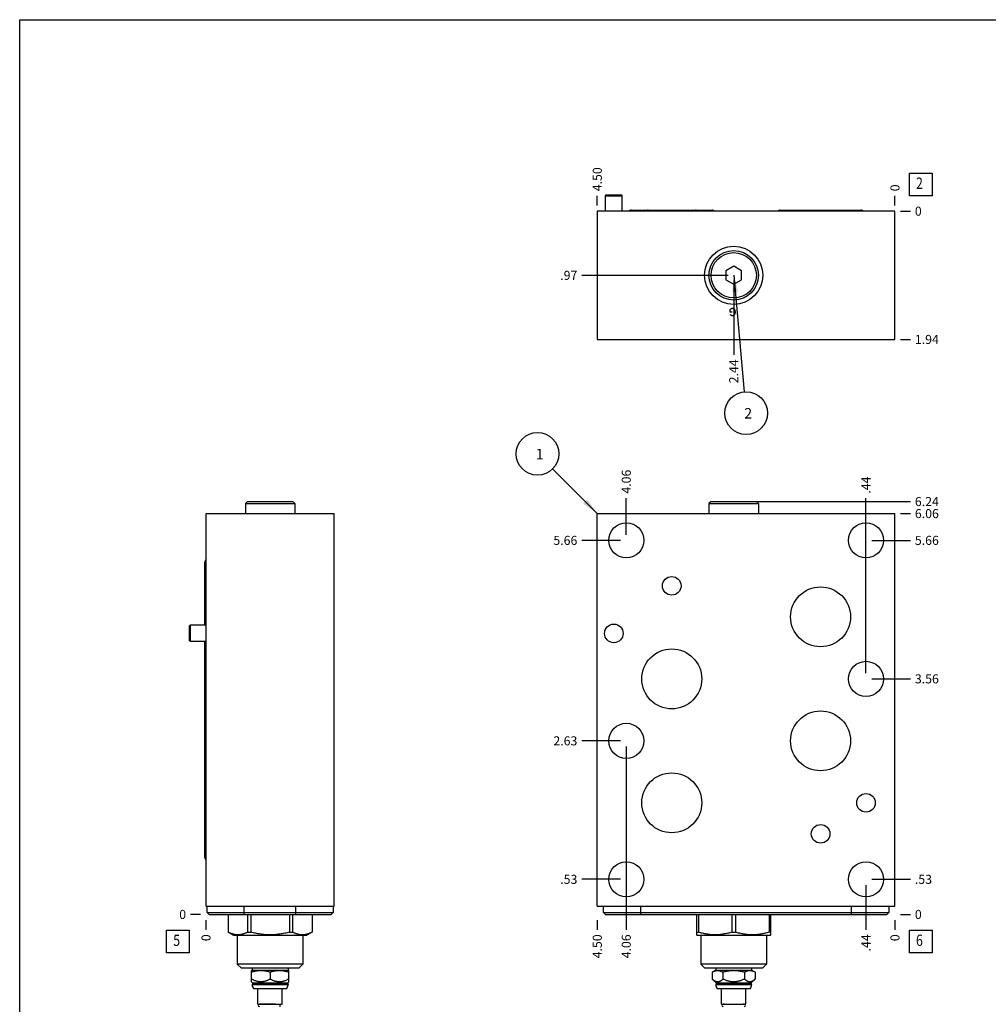
# Model space of a CAD drawing. Units: inches. Extents: x 0.3 to 21.7, y 0.3 to 16.7.
# Drawn here: x 0.3 to 11, y 5.8 to 16.7 of the extents above; entities that cross this region are included whole.
import ezdxf

# ---------------------------------------------------------------- set-up
doc = ezdxf.new("R2010")
doc.units = ezdxf.units.IN
doc.header["$LTSCALE"] = 1.21
doc.header["$MEASUREMENT"] = 0
doc.layers.get('0').update_dxf_attribs({"linetype": 'CONTINUOUS'})
doc.styles.get("Standard").update_dxf_attribs({"font": 'txt', "width": 0.8})
doc.dimstyles.new('DIMSTYLE_1', dxfattribs={"dimtxt": 0.1, "dimasz": 0.1875, "dimexe": 0.125, "dimexo": 0.0625, "dimgap": 0.025, "dimtad": 0, "dimtih": 1, "dimtoh": 1, "dimlfac": 1.368544, "dimzin": 4, "dimdsep": 46, "dimtxsty": 'STANDARD', "dimblk": '_FILLED', "dimblk1": '_FILLED', "dimblk2": '_FILLED', "dimcen": 0.09, "dimadec": 0, "dimazin": 0, "dimtfac": 1, "dimtofl": 0, "dimtmove": 0, "dimatfit": 3, "dimldrblk": '_FILLED', "dimfxl": 1, "dimtolj": 1, "dimtzin": 4, "dimarcsym": 0})
doc.dimstyles.new('DIMSTYLE_2', dxfattribs={"dimtxt": 0.1, "dimasz": 0.1875, "dimexe": 0.125, "dimexo": 0.0625, "dimgap": 0.025, "dimtad": 0, "dimtih": 1, "dimtoh": 1, "dimdec": 0, "dimlfac": 1.368544, "dimzin": 4, "dimdsep": 46, "dimtxsty": 'STANDARD', "dimblk": '_FILLED', "dimblk1": '_FILLED', "dimblk2": '_FILLED', "dimcen": 0.09, "dimadec": 0, "dimazin": 0, "dimtfac": 1, "dimtdec": 0, "dimtofl": 0, "dimtmove": 0, "dimatfit": 3, "dimldrblk": '_FILLED', "dimfxl": 1, "dimtolj": 1, "dimtzin": 4, "dimarcsym": 0})
doc.dimstyles.get("Standard").update_dxf_attribs({"dimtxt": 0.1, "dimasz": 0.1875, "dimexe": 0.125, "dimexo": 0.0625, "dimgap": 0.09, "dimtad": 0, "dimtih": 1, "dimtoh": 1, "dimdec": 3, "dimzin": 4, "dimdsep": 46, "dimtxsty": 'STANDARD', "dimblk": '_FILLED', "dimblk1": '_FILLED', "dimblk2": '_FILLED', "dimcen": 0.09, "dimadec": 0, "dimazin": 0, "dimtp": 0.001, "dimtm": 0.001, "dimtfac": 1, "dimtdec": 3, "dimtofl": 0, "dimtmove": 0, "dimatfit": 3, "dimldrblk": '_FILLED', "dimfxl": 1, "dimtolj": 1, "dimtzin": 4, "dimarcsym": 0})

# ---------------------------------------------------------------- blocks, each defined once
blk = doc.blocks.new('*D0')
at = {"color": 2, "linetype": 'CONTINUOUS'}
blk.add_line((6.681, 6.75), (6.681, 6.643), dxfattribs=at)
at = {"color": 2, "linetype": 'CONTINUOUS', "insert": (6.631, 6.593), "char_height": 0.1, "width": 0.32, "attachment_point": 3, "rotation": 90, "line_spacing_factor": 0.9}
blk.add_mtext('4.50', dxfattribs=at)
blk = doc.blocks.new('_FILLED')
at = {"color": 0, "linetype": 'BYBLOCK'}
blk.add_solid([(0, 0), (-1, 0.167), (-1, -0.167)], dxfattribs=at)
blk = doc.blocks.new('*D1')
at = {"color": 2, "linetype": 'CONTINUOUS'}
blk.add_line((9.969, 6.75), (9.969, 6.643), dxfattribs=at)
at = {"color": 2, "linetype": 'CONTINUOUS', "insert": (9.919, 6.593), "char_height": 0.1, "width": 0.08, "attachment_point": 3, "rotation": 90, "line_spacing_factor": 0.9}
blk.add_mtext('0', dxfattribs=at)
blk = doc.blocks.new('*D2')
at = {"color": 2, "linetype": 'CONTINUOUS'}
blk.add_line((10.032, 11.242), (10.139, 11.242), dxfattribs=at)
at = {"color": 2, "linetype": 'CONTINUOUS', "insert": (10.189, 11.292), "char_height": 0.1, "width": 0.32, "attachment_point": 1, "line_spacing_factor": 0.9}
blk.add_mtext('6.06', dxfattribs=at)
blk = doc.blocks.new('*D3')
at = {"color": 2, "linetype": 'CONTINUOUS'}
blk.add_line((10.032, 6.813), (10.139, 6.813), dxfattribs=at)
at = {"color": 2, "linetype": 'CONTINUOUS', "insert": (10.189, 6.863), "char_height": 0.1, "width": 0.08, "attachment_point": 1, "line_spacing_factor": 0.9}
blk.add_mtext('0', dxfattribs=at)
blk = doc.blocks.new('*D4')
at = {"color": 2, "linetype": 'CONTINUOUS'}
blk.add_line((7.001, 11.008), (7.001, 11.412), dxfattribs=at)
at = {"color": 2, "linetype": 'CONTINUOUS', "insert": (6.951, 11.462), "char_height": 0.1, "width": 0.32, "attachment_point": 1, "rotation": 90, "line_spacing_factor": 0.9}
blk.add_mtext('4.06', dxfattribs=at)
blk = doc.blocks.new('*D5')
at = {"color": 2, "linetype": 'CONTINUOUS'}
blk.add_line((6.939, 10.946), (6.511, 10.946), dxfattribs=at)
at = {"color": 2, "linetype": 'CONTINUOUS', "insert": (6.461, 10.996), "char_height": 0.1, "width": 0.32, "attachment_point": 3, "line_spacing_factor": 0.9}
blk.add_mtext('5.66', dxfattribs=at)
blk = doc.blocks.new('*D6')
at = {"color": 2, "linetype": 'CONTINUOUS'}
blk.add_line((9.649, 11.008), (9.649, 11.412), dxfattribs=at)
at = {"color": 2, "linetype": 'CONTINUOUS', "insert": (9.599, 11.462), "char_height": 0.1, "width": 0.24, "attachment_point": 1, "rotation": 90, "line_spacing_factor": 0.9}
blk.add_mtext('.44', dxfattribs=at)
blk = doc.blocks.new('*D7')
at = {"color": 2, "linetype": 'CONTINUOUS'}
blk.add_line((9.712, 10.946), (10.139, 10.946), dxfattribs=at)
at = {"color": 2, "linetype": 'CONTINUOUS', "insert": (10.189, 10.996), "char_height": 0.1, "width": 0.32, "attachment_point": 1, "line_spacing_factor": 0.9}
blk.add_mtext('5.66', dxfattribs=at)
blk = doc.blocks.new('*D8')
at = {"color": 2, "linetype": 'CONTINUOUS'}
blk.add_line((9.649, 9.478), (9.649, 11.412), dxfattribs=at)
at = {"color": 2, "linetype": 'CONTINUOUS', "insert": (9.599, 11.462), "char_height": 0.1, "width": 0.24, "attachment_point": 1, "rotation": 90, "line_spacing_factor": 0.9}
blk.add_mtext('.44', dxfattribs=at)
blk = doc.blocks.new('*D9')
at = {"color": 2, "linetype": 'CONTINUOUS'}
blk.add_line((9.712, 9.416), (10.139, 9.416), dxfattribs=at)
at = {"color": 2, "linetype": 'CONTINUOUS', "insert": (10.189, 9.466), "char_height": 0.1, "width": 0.32, "attachment_point": 1, "line_spacing_factor": 0.9}
blk.add_mtext('3.56', dxfattribs=at)
blk = doc.blocks.new('*D10')
at = {"color": 2, "linetype": 'CONTINUOUS'}
blk.add_line((9.649, 7.138), (9.649, 6.643), dxfattribs=at)
at = {"color": 2, "linetype": 'CONTINUOUS', "insert": (9.599, 6.593), "char_height": 0.1, "width": 0.24, "attachment_point": 3, "rotation": 90, "line_spacing_factor": 0.9}
blk.add_mtext('.44', dxfattribs=at)
blk = doc.blocks.new('*D11')
at = {"color": 2, "linetype": 'CONTINUOUS'}
blk.add_line((9.712, 7.201), (10.139, 7.201), dxfattribs=at)
at = {"color": 2, "linetype": 'CONTINUOUS', "insert": (10.189, 7.251), "char_height": 0.1, "width": 0.24, "attachment_point": 1, "line_spacing_factor": 0.9}
blk.add_mtext('.53', dxfattribs=at)
blk = doc.blocks.new('*D12')
at = {"color": 2, "linetype": 'CONTINUOUS'}
blk.add_line((7.001, 7.138), (7.001, 6.643), dxfattribs=at)
at = {"color": 2, "linetype": 'CONTINUOUS', "insert": (6.951, 6.593), "char_height": 0.1, "width": 0.32, "attachment_point": 3, "rotation": 90, "line_spacing_factor": 0.9}
blk.add_mtext('4.06', dxfattribs=at)
blk = doc.blocks.new('*D13')
at = {"color": 2, "linetype": 'CONTINUOUS'}
blk.add_line((6.939, 7.201), (6.511, 7.201), dxfattribs=at)
at = {"color": 2, "linetype": 'CONTINUOUS', "insert": (6.461, 7.251), "char_height": 0.1, "width": 0.24, "attachment_point": 3, "line_spacing_factor": 0.9}
blk.add_mtext('.53', dxfattribs=at)
blk = doc.blocks.new('*D14')
at = {"color": 2, "linetype": 'CONTINUOUS'}
blk.add_line((7.001, 8.668), (7.001, 6.643), dxfattribs=at)
at = {"color": 2, "linetype": 'CONTINUOUS', "insert": (6.951, 6.593), "char_height": 0.1, "width": 0.32, "attachment_point": 3, "rotation": 90, "line_spacing_factor": 0.9}
blk.add_mtext('4.06', dxfattribs=at)
blk = doc.blocks.new('*D15')
at = {"color": 2, "linetype": 'CONTINUOUS'}
blk.add_line((6.939, 8.731), (6.511, 8.731), dxfattribs=at)
at = {"color": 2, "linetype": 'CONTINUOUS', "insert": (6.461, 8.781), "char_height": 0.1, "width": 0.32, "attachment_point": 3, "line_spacing_factor": 0.9}
blk.add_mtext('2.63', dxfattribs=at)
blk = doc.blocks.new('*D19')
at = {"color": 2, "linetype": 'CONTINUOUS'}
blk.add_line((6.681, 14.645), (6.681, 14.753), dxfattribs=at)
at = {"color": 2, "linetype": 'CONTINUOUS', "insert": (6.631, 14.803), "char_height": 0.1, "width": 0.32, "attachment_point": 1, "rotation": 90, "line_spacing_factor": 0.9}
blk.add_mtext('4.50', dxfattribs=at)
blk = doc.blocks.new('*D20')
at = {"color": 2, "linetype": 'CONTINUOUS'}
blk.add_line((9.969, 14.645), (9.969, 14.753), dxfattribs=at)
at = {"color": 2, "linetype": 'CONTINUOUS', "insert": (9.919, 14.803), "char_height": 0.1, "width": 0.08, "attachment_point": 1, "rotation": 90, "line_spacing_factor": 0.9}
blk.add_mtext('0', dxfattribs=at)
blk = doc.blocks.new('*D21')
at = {"color": 2, "linetype": 'CONTINUOUS'}
blk.add_line((10.032, 13.166), (10.139, 13.166), dxfattribs=at)
at = {"color": 2, "linetype": 'CONTINUOUS', "insert": (10.189, 13.216), "char_height": 0.1, "width": 0.32, "attachment_point": 1, "line_spacing_factor": 0.9}
blk.add_mtext('1.94', dxfattribs=at)
blk = doc.blocks.new('*D22')
at = {"color": 2, "linetype": 'CONTINUOUS'}
blk.add_line((10.032, 14.583), (10.139, 14.583), dxfattribs=at)
at = {"color": 2, "linetype": 'CONTINUOUS', "insert": (10.189, 14.633), "char_height": 0.1, "width": 0.08, "attachment_point": 1, "line_spacing_factor": 0.9}
blk.add_mtext('0', dxfattribs=at)
blk = doc.blocks.new('*D23')
at = {"color": 2, "linetype": 'CONTINUOUS'}
blk.add_line((8.188, 13.812), (8.188, 12.996), dxfattribs=at)
at = {"color": 2, "linetype": 'CONTINUOUS', "insert": (8.138, 12.946), "char_height": 0.1, "width": 0.32, "attachment_point": 3, "rotation": 90, "line_spacing_factor": 0.9}
blk.add_mtext('2.44', dxfattribs=at)
blk = doc.blocks.new('*D24')
at = {"color": 2, "linetype": 'CONTINUOUS'}
blk.add_line((8.125, 13.874), (6.511, 13.874), dxfattribs=at)
at = {"color": 2, "linetype": 'CONTINUOUS', "insert": (6.461, 13.924), "char_height": 0.1, "width": 0.24, "attachment_point": 3, "line_spacing_factor": 0.9}
blk.add_mtext('.97', dxfattribs=at)
blk = doc.blocks.new('*D25')
at = {"color": 2, "linetype": 'CONTINUOUS'}
blk.add_line((2.359, 6.75), (2.359, 6.643), dxfattribs=at)
at = {"color": 2, "linetype": 'CONTINUOUS', "insert": (2.309, 6.593), "char_height": 0.1, "width": 0.08, "attachment_point": 3, "rotation": 90, "line_spacing_factor": 0.9}
blk.add_mtext('0', dxfattribs=at)
blk = doc.blocks.new('*D26')
at = {"color": 2, "linetype": 'CONTINUOUS'}
blk.add_line((2.297, 6.813), (2.189, 6.813), dxfattribs=at)
at = {"color": 2, "linetype": 'CONTINUOUS', "insert": (2.139, 6.863), "char_height": 0.1, "width": 0.08, "attachment_point": 3, "line_spacing_factor": 0.9}
blk.add_mtext('0', dxfattribs=at)
blk = doc.blocks.new('*D31')
at = {"color": 2, "linetype": 'CONTINUOUS'}
blk.add_line((8.25, 11.375), (10.139, 11.375), dxfattribs=at)
at = {"color": 2, "linetype": 'CONTINUOUS', "insert": (10.189, 11.425), "char_height": 0.1, "width": 0.32, "attachment_point": 1, "line_spacing_factor": 0.9}
blk.add_mtext('6.24', dxfattribs=at)
blk = doc.blocks.new('*D32')
at = {"color": 2, "linetype": 'CONTINUOUS'}
blk.add_line((8.362, 5.625), (10.139, 5.625), dxfattribs=at)
at = {"color": 2, "linetype": 'CONTINUOUS', "insert": (10.189, 5.675), "char_height": 0.1, "width": 0.32, "attachment_point": 1, "line_spacing_factor": 0.9}
blk.add_mtext('1.63', dxfattribs=at)
blk = doc.blocks.new('SUN_FACENUMBER_BL1', base_point=(10.253, 6.515))
at = {"color": 2, "linetype": 'CONTINUOUS'}
for p, q in [((10.128, 6.64), (10.378, 6.64)), ((10.128, 6.39), (10.128, 6.64)), ((10.378, 6.64), (10.378, 6.39)), ((10.378, 6.39), (10.128, 6.39))]:
    blk.add_line(p, q, dxfattribs=at)
at = {"color": 2, "linetype": 'CONTINUOUS', "width": 0.8}
blk.add_text('6', height=0.125, dxfattribs=at).set_placement((10.201, 6.465))
blk = doc.blocks.new('SUN_NBOMBALLOON_BL2', base_point=(6.021, 11.902))
at = {"color": 2, "linetype": 'CONTINUOUS'}
blk.add_circle((6.021, 11.902), 0.236, dxfattribs=at)
at = {"color": 2, "linetype": 'CONTINUOUS', "insert": (6, 11.957), "char_height": 0.115, "width": 0.092, "attachment_point": 1, "line_spacing_factor": 0.9}
blk.add_mtext('1', dxfattribs=at)
blk = doc.blocks.new('SUN_FACENUMBER_BL4', base_point=(10.253, 14.878))
at = {"color": 2, "linetype": 'CONTINUOUS'}
for p, q in [((10.128, 15.003), (10.378, 15.003)), ((10.128, 14.753), (10.128, 15.003)), ((10.378, 15.003), (10.378, 14.753)), ((10.378, 14.753), (10.128, 14.753))]:
    blk.add_line(p, q, dxfattribs=at)
at = {"color": 2, "linetype": 'CONTINUOUS', "width": 0.8}
blk.add_text('2', height=0.125, dxfattribs=at).set_placement((10.201, 14.829))
blk = doc.blocks.new('SUN_NBOMBALLOON_BL5', base_point=(8.325, 12.352))
at = {"color": 2, "linetype": 'CONTINUOUS'}
blk.add_circle((8.325, 12.352), 0.236, dxfattribs=at)
at = {"color": 2, "linetype": 'CONTINUOUS', "insert": (8.304, 12.407), "char_height": 0.115, "width": 0.092, "attachment_point": 1, "line_spacing_factor": 0.9}
blk.add_mtext('2', dxfattribs=at)
blk = doc.blocks.new('SUN_FACENUMBER_BL6', base_point=(2.049, 6.515))
at = {"color": 2, "linetype": 'CONTINUOUS'}
for p, q in [((1.924, 6.64), (2.174, 6.64)), ((1.924, 6.39), (1.924, 6.64)), ((2.174, 6.64), (2.174, 6.39)), ((2.174, 6.39), (1.924, 6.39))]:
    blk.add_line(p, q, dxfattribs=at)
at = {"color": 2, "linetype": 'CONTINUOUS', "width": 0.8}
blk.add_text('5', height=0.125, dxfattribs=at).set_placement((1.997, 6.465))

msp = doc.modelspace()

# ---------------------------------------------------------------- linework, layer by layer
at = {"color": 7, "linetype": 'CONTINUOUS'}
for p, q in [((0.3013, 0.3013), (0.3013, 16.6988)), ((0.3013, 16.6988), (21.6988, 16.6988)), ((6.7726, 14.7535), (6.7808, 14.7652)), ((6.7726, 14.5825), (6.7726, 14.7535)), ((6.7726, 14.7535), (6.9552, 14.7535)), ((6.7808, 14.7652), (6.9471, 14.7652)), ((6.9552, 14.7535), (6.9471, 14.7652)), ((6.9552, 14.5825), (6.9552, 14.7535)), ((6.6812, 14.5825), (6.6812, 13.1664)), ((9.9694, 14.5825), (6.6812, 14.5825)), ((7.0572, 14.5957), (7.9494, 14.5957)), ((8.7013, 14.5957), (9.5934, 14.5957)), ((9.9694, 13.1664), (9.9694, 14.5825)), ((8.1879, 13.9741), (8.1017, 13.9243)), ((8.2742, 13.9243), (8.1879, 13.9741)), ((8.1017, 13.9243), (8.1017, 13.8247)), ((8.1017, 13.8247), (8.1879, 13.7749)), ((8.1879, 13.7749), (8.2742, 13.8247)), ((8.2742, 13.8247), (8.2742, 13.9243)), ((6.6812, 13.1664), (9.9694, 13.1664)), ((2.8166, 11.3746), (2.794, 11.3519)), ((2.794, 11.3519), (2.794, 11.2423)), ((2.794, 11.3519), (3.3406, 11.3519)), ((2.8166, 11.3746), (3.3179, 11.3746)), ((3.3179, 11.3746), (3.3406, 11.3519)), ((3.3406, 11.3519), (3.3406, 11.2423)), ((7.9373, 11.3746), (7.9147, 11.3519)), ((7.9147, 11.3519), (7.9147, 11.2423)), ((7.9147, 11.3519), (8.4612, 11.3519)), ((7.9373, 11.3746), (8.4386, 11.3746)), ((8.4386, 11.3746), (8.4612, 11.3519)), ((8.4612, 11.3519), (8.4612, 11.2423)), ((2.3592, 6.9041), (2.3592, 11.2423)), ((2.3592, 11.2423), (3.7753, 11.2423)), ((3.7753, 6.9041), (3.7753, 11.2423)), ((6.6812, 6.9041), (6.6812, 11.2423)), ((6.6812, 11.2423), (9.9694, 11.2423)), ((9.9694, 6.9041), (9.9694, 11.2423)), ((2.3461, 10.0096), (2.3461, 10.7049)), ((2.1882, 10.0096), (2.1765, 10.0014)), ((2.1882, 9.827), (2.1882, 10.0096)), ((2.3592, 10.0096), (2.1882, 10.0096)), ((2.1765, 9.8351), (2.1765, 10.0014)), ((2.1882, 9.827), (2.1765, 9.8351)), ((2.3592, 9.827), (2.1882, 9.827)), ((2.3461, 7.4423), (2.3461, 9.827)), ((2.3592, 6.9041), (3.7753, 6.9041)), ((2.3716, 6.8355), (2.3716, 6.9041)), ((2.7823, 6.8128), (2.7823, 6.9041)), ((3.353, 6.8128), (3.353, 6.9041)), ((3.7636, 6.9041), (3.7636, 6.8355)), ((6.6812, 6.9041), (9.9694, 6.9041)), ((6.7499, 6.8355), (6.7499, 6.9041)), ((7.1606, 6.8128), (7.1606, 6.9041)), ((9.4901, 6.8128), (9.4901, 6.9041)), ((9.9007, 6.9041), (9.9007, 6.8355)), ((2.3716, 6.8355), (3.7636, 6.8355)), ((2.3943, 6.8128), (2.3716, 6.8355)), ((2.3943, 6.8128), (3.741, 6.8128)), ((2.604, 6.8128), (2.604, 6.6174)), ((2.6045, 6.8128), (2.6045, 6.6174)), ((2.8182, 6.8128), (2.8182, 6.6174)), ((2.8535, 6.8128), (2.8535, 6.6174)), ((3.281, 6.8128), (3.281, 6.6174)), ((3.3163, 6.8128), (3.3163, 6.6174)), ((3.5301, 6.8128), (3.5301, 6.6174)), ((3.5305, 6.8128), (3.5305, 6.6174)), ((3.7636, 6.8355), (3.741, 6.8128)), ((6.7726, 6.8128), (6.7499, 6.8355)), ((6.7499, 6.8355), (9.9007, 6.8355)), ((6.7726, 6.8128), (9.8781, 6.8128)), ((7.7769, 6.8128), (7.7769, 6.5873)), ((7.7973, 6.8128), (7.7973, 6.6174)), ((8.1675, 6.8128), (8.1675, 6.6174)), ((8.2083, 6.8128), (8.2083, 6.6174)), ((8.5786, 6.8128), (8.5786, 6.6174)), ((8.5989, 6.5873), (8.5989, 6.8128)), ((9.8781, 6.8128), (9.9007, 6.8355)), ((2.604, 6.6174), (2.6045, 6.6174)), ((2.604, 6.6174), (2.6617, 6.5841)), ((2.6617, 6.5841), (3.4728, 6.5841)), ((2.7041, 6.5841), (2.7041, 6.264)), ((2.8182, 6.6174), (2.8535, 6.6174)), ((3.281, 6.6174), (3.3163, 6.6174)), ((3.4304, 6.5841), (3.4304, 6.264)), ((3.5305, 6.6174), (3.4728, 6.5841)), ((3.5301, 6.6174), (3.5305, 6.6174)), ((7.7768, 6.5873), (7.7824, 6.5841)), ((7.7769, 6.6174), (7.7973, 6.6174)), ((7.7824, 6.5841), (8.5935, 6.5841)), ((7.8248, 6.5841), (7.8248, 6.264)), ((8.1675, 6.6174), (8.2083, 6.6174)), ((8.5511, 6.5841), (8.5511, 6.264)), ((8.5989, 6.6174), (8.5786, 6.6174)), ((8.5991, 6.5873), (8.5935, 6.5841)), ((3.4304, 6.264), (2.7041, 6.264)), ((2.7041, 6.264), (2.7494, 6.2187)), ((3.3851, 6.2187), (2.7494, 6.2187)), ((2.8693, 6.2187), (2.8693, 6.1961)), ((3.2653, 6.2187), (3.2653, 6.1961)), ((3.4304, 6.264), (3.3851, 6.2187)), ((8.5511, 6.264), (7.8248, 6.264)), ((7.8248, 6.264), (7.8701, 6.2187)), ((8.5058, 6.2187), (7.8701, 6.2187)), ((7.9899, 6.2187), (7.9899, 6.1961)), ((8.386, 6.2187), (8.386, 6.1961)), ((8.5511, 6.264), (8.5058, 6.2187)), ((2.8693, 6.1961), (2.8619, 6.1919)), ((2.8619, 6.0675), (2.8619, 6.1919)), ((2.8693, 6.1961), (3.2653, 6.1961)), ((3.0673, 6.1735), (3.0673, 6.0993)), ((3.2653, 6.1961), (3.2726, 6.1919)), ((3.2726, 6.0675), (3.2726, 6.1919)), ((7.9899, 6.1961), (7.9508, 6.1735)), ((7.9508, 6.1735), (7.9508, 6.0993)), ((7.9508, 6.0993), (7.9939, 6.0562)), ((7.9899, 6.1961), (8.386, 6.1961)), ((8.0694, 6.1735), (8.0694, 6.0993)), ((8.3065, 6.1735), (8.3065, 6.0993)), ((8.425, 6.0993), (8.3819, 6.0562)), ((8.386, 6.1961), (8.425, 6.1735)), ((8.425, 6.1735), (8.425, 6.0993)), ((2.8619, 6.0675), (2.8733, 6.0562)), ((2.8733, 6.0445), (2.8693, 6.0405)), ((3.2653, 6.0405), (2.8693, 6.0405)), ((2.8693, 6.0405), (2.8693, 6.0361)), ((3.2653, 6.0361), (2.8693, 6.0361)), ((2.8733, 6.0562), (3.2613, 6.0562)), ((2.8733, 6.0562), (2.8733, 6.0445)), ((2.8733, 6.0445), (3.2613, 6.0445)), ((3.2482, 5.9908), (2.8863, 5.9908)), ((2.9328, 5.8212), (2.9328, 5.9908)), ((3.2017, 5.8212), (3.2017, 5.9908)), ((3.2726, 6.0675), (3.2613, 6.0562)), ((3.2613, 6.0562), (3.2613, 6.0445)), ((3.2613, 6.0445), (3.2653, 6.0405)), ((3.2653, 6.0405), (3.2653, 6.0361)), ((7.9939, 6.0445), (7.9899, 6.0405)), ((8.386, 6.0405), (7.9899, 6.0405)), ((7.9899, 6.0405), (7.9899, 6.0361)), ((8.386, 6.0361), (7.9899, 6.0361)), ((7.9939, 6.0562), (8.3819, 6.0562)), ((7.9939, 6.0562), (7.9939, 6.0445)), ((7.9939, 6.0445), (8.3819, 6.0445)), ((8.3689, 5.9908), (8.007, 5.9908)), ((8.0535, 5.8212), (8.0535, 5.9908)), ((8.3224, 5.8212), (8.3224, 5.9908)), ((8.3819, 6.0562), (8.3819, 6.0445)), ((8.3819, 6.0445), (8.386, 6.0405)), ((8.386, 6.0405), (8.386, 6.0361)), ((2.9328, 5.8212), (3.2017, 5.8212)), ((3.1229, 5.8201), (2.9493, 5.8201)), ((2.9569, 5.8201), (2.9569, 5.8212)), ((3.1776, 5.7935), (3.1776, 5.8212)), ((8.0535, 5.8212), (8.3224, 5.8212)), ((8.0839, 5.8201), (8.0699, 5.8201)), ((8.0776, 5.8201), (8.0776, 5.8212)), ((8.3056, 5.8201), (8.292, 5.8201)), ((8.2983, 5.8201), (8.2983, 5.8212))]:
    msp.add_line(p, q, dxfattribs=at)
at = {"color": 4, "linetype": 'CONTINUOUS'}
for p, q in [((8.1499, 13.4982), (8.1554, 13.5055)), ((8.1499, 13.469), (8.1499, 13.4982)), ((8.1554, 13.5055), (8.1664, 13.5128)), ((8.1664, 13.5128), (8.1773, 13.5128)), ((8.1773, 13.5128), (8.1883, 13.5055)), ((8.1883, 13.5055), (8.1993, 13.4909)), ((8.1993, 13.4909), (8.2047, 13.469)), ((8.1719, 13.469), (8.1499, 13.469)), ((8.1554, 13.4324), (8.1499, 13.4397)), ((8.1664, 13.4251), (8.1554, 13.4324)), ((8.1773, 13.4251), (8.1664, 13.4251)), ((8.1883, 13.4324), (8.1773, 13.4251)), ((8.1993, 13.447), (8.1883, 13.4324)), ((8.2047, 13.469), (8.1993, 13.447))]:
    msp.add_line(p, q, dxfattribs=at)
at = {"color": 7, "linetype": 'CONTINUOUS'}
for centre, radius in [((8.1879, 13.8745), 0.3215), ((8.1879, 13.8745), 0.2733), ((8.1879, 13.8745), 0.2506), ((7.0013, 10.9457), 0.194), ((9.6493, 10.9457), 0.194), ((7.5033, 10.4437), 0.1027), ((9.1474, 10.101), 0.331), ((6.8639, 9.9183), 0.1027), ((7.5033, 9.4156), 0.331), ((9.6493, 9.4156), 0.194), ((9.1474, 8.7309), 0.331), ((7.0013, 8.7309), 0.194), ((7.5033, 8.0462), 0.331), ((9.6493, 8.0462), 0.1027), ((9.1474, 7.7035), 0.1027), ((7.0013, 7.2008), 0.194), ((9.6493, 7.2008), 0.194)]:
    msp.add_circle(centre, radius, dxfattribs=at)
for centre, radius, start, end in [((2.9379, 6.0361), 0.0687, 180, 221.26743), ((3.1966, 6.0361), 0.0687, 318.73257, 360), ((8.0586, 6.0361), 0.0687, 180, 221.26743), ((8.3173, 6.0361), 0.0687, 318.73257, 360), ((2.9493, 5.8074), 0.0128, 90, 270), ((8.0699, 5.8074), 0.0128, 90, 270), ((8.3059, 5.8074), 0.0128, 270, 90)]:
    msp.add_arc(centre, radius, start, end, dxfattribs=at)
for centre, major_axis, start_param, end_param in [((7.0572, 14.5581), (0, 0.0376), 0, 0.8617454), ((7.242, 14.5581), (0, 0.0376), 0, 0.8613926), ((7.7645, 14.5581), (0, 0.0376), -0.8613926, 0), ((7.9494, 14.5581), (0.0376, 0), 0.709051, 1.5707963), ((8.7013, 14.5581), (0, 0.0376), 0, 0.8617454), ((9.5934, 14.5581), (0.0376, 0), 0.709051, 1.5707963), ((2.3837, 10.7049), (0.0376, 0), 2.2802, 3.1415927), ((2.3837, 10.1824), (-0.0376, 0), 0, 0.8613926), ((2.3837, 8.9695), (-0.0376, 0), 0, 0.8617454), ((2.3837, 8.4923), (0, 0.0376), 0.709051, 1.5707963), ((2.3837, 7.6001), (-0.0376, 0), 0, 0.8617454), ((2.3837, 7.4423), (-0.0376, 0), 0, 0.8613926)]:
    msp.add_ellipse(centre, major_axis=major_axis, ratio=1, start_param=start_param, end_param=end_param, dxfattribs=at)
for points, knots in [([(2.8182, 6.6174), (2.8139, 6.6151), (2.8052, 6.6107), (2.792, 6.6047), (2.7787, 6.5995), (2.7654, 6.5952), (2.7519, 6.5917), (2.7407, 6.5896), (2.7316, 6.5884), (2.7249, 6.5877), (2.7181, 6.5873), (2.7113, 6.5872), (2.7046, 6.5873), (2.6978, 6.5877), (2.691, 6.5884), (2.682, 6.5896), (2.6707, 6.5917), (2.6573, 6.5952), (2.6439, 6.5995), (2.6307, 6.6047), (2.6175, 6.6107), (2.6088, 6.6151), (2.6045, 6.6174)], [0, 0, 0, 0, 0.0655261, 0.1300525, 0.193593, 0.2561994, 0.3179698, 0.3790525, 0.4094007, 0.4396542, 0.4698433, 0.5, 0.5301567, 0.5603458, 0.5905993, 0.6209475, 0.6820302, 0.7438006, 0.806407, 0.8699475, 0.9344739, 1, 1, 1, 1]), ([(3.281, 6.6174), (3.2636, 6.6128), (3.2373, 6.6064), (3.2019, 6.5995), (3.1751, 6.5951), (3.1483, 6.5917), (3.1214, 6.5891), (3.0943, 6.5876), (3.0673, 6.5871), (3.0402, 6.5876), (3.0132, 6.5891), (2.9862, 6.5917), (2.9594, 6.5951), (2.9327, 6.5995), (2.8973, 6.6064), (2.871, 6.6128), (2.8535, 6.6174)], [0, 0, 0, 0, 0.1249927, 0.1874943, 0.2499957, 0.3124969, 0.374998, 0.437499, 0.5, 0.562501, 0.625002, 0.6875031, 0.7500043, 0.8125057, 0.8750073, 1, 1, 1, 1]), ([(3.5301, 6.6174), (3.5258, 6.6151), (3.5171, 6.6107), (3.5039, 6.6047), (3.4906, 6.5995), (3.4772, 6.5952), (3.4638, 6.5917), (3.4525, 6.5896), (3.4435, 6.5884), (3.4368, 6.5877), (3.43, 6.5873), (3.4232, 6.5872), (3.4165, 6.5873), (3.4097, 6.5877), (3.4029, 6.5884), (3.3939, 6.5896), (3.3826, 6.5917), (3.3692, 6.5952), (3.3558, 6.5995), (3.3425, 6.6047), (3.3293, 6.6107), (3.3207, 6.6151), (3.3163, 6.6174)], [0, 0, 0, 0, 0.0655261, 0.1300525, 0.193593, 0.2561994, 0.3179698, 0.3790525, 0.4094007, 0.4396542, 0.4698433, 0.5, 0.5301567, 0.5603458, 0.5905993, 0.6209475, 0.6820302, 0.7438006, 0.806407, 0.8699475, 0.9344739, 1, 1, 1, 1]), ([(8.1675, 6.6174), (8.16, 6.6151), (8.1449, 6.6107), (8.122, 6.6047), (8.099, 6.5995), (8.0759, 6.5951), (8.0526, 6.5917), (8.0293, 6.5891), (8.0059, 6.5876), (7.9824, 6.5871), (7.959, 6.5876), (7.9356, 6.5891), (7.9122, 6.5917), (7.889, 6.5951), (7.8659, 6.5995), (7.8429, 6.6047), (7.82, 6.6107), (7.8049, 6.6151), (7.7973, 6.6174)], [0, 0, 0, 0, 0.062864, 0.1256052, 0.1882272, 0.2507375, 0.3131491, 0.3754805, 0.437755, 0.5, 0.562245, 0.6245195, 0.6868509, 0.7492625, 0.8117728, 0.8743948, 0.937136, 1, 1, 1, 1]), ([(8.5786, 6.6174), (8.571, 6.6151), (8.5559, 6.6107), (8.533, 6.6047), (8.51, 6.5995), (8.4869, 6.5951), (8.4636, 6.5917), (8.4403, 6.5891), (8.4169, 6.5876), (8.3934, 6.5871), (8.37, 6.5876), (8.3466, 6.5891), (8.3233, 6.5917), (8.3, 6.5951), (8.2769, 6.5995), (8.2539, 6.6047), (8.231, 6.6107), (8.2159, 6.6151), (8.2083, 6.6174)], [0, 0, 0, 0, 0.062864, 0.1256052, 0.1882272, 0.2507375, 0.3131491, 0.3754805, 0.437755, 0.5, 0.562245, 0.6245195, 0.6868509, 0.7492625, 0.8117728, 0.8743948, 0.937136, 1, 1, 1, 1]), ([(3.0673, 6.1735), (3.0631, 6.1749), (3.0547, 6.1776), (3.0421, 6.1812), (3.0293, 6.1843), (3.0165, 6.187), (3.0036, 6.1892), (2.9907, 6.1907), (2.9776, 6.1917), (2.9646, 6.192), (2.9516, 6.1917), (2.9386, 6.1907), (2.9256, 6.1892), (2.9127, 6.187), (2.8999, 6.1843), (2.8871, 6.1812), (2.8745, 6.1776), (2.8661, 6.1749), (2.8619, 6.1735)], [0, 0, 0, 0, 0.0629187, 0.125701, 0.1883478, 0.2508649, 0.3132651, 0.3755685, 0.4378024, 0.5, 0.5621976, 0.6244315, 0.6867349, 0.7491351, 0.8116522, 0.874299, 0.9370813, 1, 1, 1, 1]), ([(3.0673, 6.0993), (3.0633, 6.0969), (3.0552, 6.0925), (3.0429, 6.0864), (3.0304, 6.0809), (3.0176, 6.0762), (3.0067, 6.0731), (2.998, 6.071), (2.9913, 6.0697), (2.9847, 6.0687), (2.978, 6.068), (2.9713, 6.0676), (2.9646, 6.0674), (2.9579, 6.0676), (2.9512, 6.068), (2.9445, 6.0687), (2.9379, 6.0697), (2.9313, 6.071), (2.9225, 6.0731), (2.9116, 6.0762), (2.8989, 6.0809), (2.8863, 6.0864), (2.874, 6.0925), (2.8659, 6.0969), (2.8619, 6.0993)], [0, 0, 0, 0, 0.0635357, 0.1267677, 0.1896782, 0.2522604, 0.3145268, 0.3455579, 0.3765271, 0.4074439, 0.4383197, 0.4691671, 0.5, 0.5308329, 0.5616803, 0.5925561, 0.6234729, 0.6544421, 0.6854732, 0.7477396, 0.8103218, 0.8732323, 0.9364643, 1, 1, 1, 1]), ([(3.2726, 6.1735), (3.2684, 6.1749), (3.2601, 6.1776), (3.2474, 6.1812), (3.2347, 6.1843), (3.2219, 6.187), (3.2089, 6.1892), (3.196, 6.1907), (3.183, 6.1917), (3.1699, 6.192), (3.1569, 6.1917), (3.1439, 6.1907), (3.1309, 6.1892), (3.118, 6.187), (3.1052, 6.1843), (3.0925, 6.1812), (3.0798, 6.1776), (3.0714, 6.1749), (3.0673, 6.1735)], [0, 0, 0, 0, 0.0629187, 0.125701, 0.1883478, 0.2508649, 0.3132651, 0.3755685, 0.4378024, 0.5, 0.5621976, 0.6244315, 0.6867349, 0.7491351, 0.8116522, 0.874299, 0.9370813, 1, 1, 1, 1]), ([(3.2726, 6.0993), (3.2686, 6.0969), (3.2606, 6.0925), (3.2483, 6.0864), (3.2357, 6.0809), (3.2229, 6.0762), (3.2121, 6.0731), (3.2033, 6.071), (3.1967, 6.0697), (3.19, 6.0687), (3.1833, 6.068), (3.1766, 6.0676), (3.1699, 6.0674), (3.1632, 6.0676), (3.1565, 6.068), (3.1499, 6.0687), (3.1432, 6.0697), (3.1366, 6.071), (3.1278, 6.0731), (3.117, 6.0762), (3.1042, 6.0809), (3.0916, 6.0864), (3.0793, 6.0925), (3.0713, 6.0969), (3.0673, 6.0993)], [0, 0, 0, 0, 0.0635357, 0.1267677, 0.1896782, 0.2522604, 0.3145268, 0.3455579, 0.3765271, 0.4074439, 0.4383197, 0.4691671, 0.5, 0.5308329, 0.5616803, 0.5925561, 0.6234729, 0.6544421, 0.6854732, 0.7477396, 0.8103218, 0.8732323, 0.9364643, 1, 1, 1, 1]), ([(8.0694, 6.1735), (8.067, 6.1749), (8.0622, 6.1776), (8.0549, 6.1812), (8.0476, 6.1843), (8.0401, 6.187), (8.0327, 6.1891), (8.0252, 6.1907), (8.0177, 6.1917), (8.0101, 6.192), (8.0026, 6.1917), (7.9951, 6.1907), (7.9876, 6.1891), (7.9801, 6.187), (7.9727, 6.1843), (7.9653, 6.1812), (7.958, 6.1776), (7.9532, 6.1749), (7.9508, 6.1735)], [0, 0, 0, 0, 0.06594, 0.1307866, 0.1945291, 0.257201, 0.3188934, 0.3797643, 0.4400392, 0.5, 0.5599608, 0.6202357, 0.6811066, 0.742799, 0.8054709, 0.8692134, 0.93406, 1, 1, 1, 1]), ([(8.0694, 6.0993), (8.0671, 6.097), (8.0625, 6.0926), (8.0554, 6.0865), (8.0482, 6.081), (8.042, 6.0771), (8.037, 6.0744), (8.0332, 6.0726), (8.0294, 6.071), (8.0256, 6.0698), (8.0217, 6.0688), (8.0179, 6.068), (8.014, 6.0676), (8.0101, 6.0674), (8.0062, 6.0676), (8.0024, 6.068), (7.9985, 6.0688), (7.9947, 6.0698), (7.9908, 6.071), (7.987, 6.0726), (7.9833, 6.0744), (7.9782, 6.0771), (7.972, 6.081), (7.9648, 6.0865), (7.9577, 6.0926), (7.9531, 6.097), (7.9508, 6.0993)], [0, 0, 0, 0, 0.0699873, 0.1378994, 0.2035534, 0.2668346, 0.2975927, 0.3277792, 0.3574283, 0.3865912, 0.4153368, 0.4437509, 0.4719346, 0.5, 0.5280654, 0.5562491, 0.5846632, 0.6134088, 0.6425717, 0.6722208, 0.7024073, 0.7331654, 0.7964466, 0.8621006, 0.9300127, 1, 1, 1, 1]), ([(8.3065, 6.1735), (8.3017, 6.1749), (8.292, 6.1776), (8.2774, 6.1812), (8.2627, 6.1843), (8.2479, 6.187), (8.233, 6.1892), (8.218, 6.1907), (8.203, 6.1917), (8.1879, 6.192), (8.1729, 6.1917), (8.1579, 6.1907), (8.1429, 6.1892), (8.128, 6.187), (8.1132, 6.1843), (8.0985, 6.1812), (8.0839, 6.1776), (8.0742, 6.1749), (8.0694, 6.1735)], [0, 0, 0, 0, 0.0625006, 0.125001, 0.1875013, 0.2500013, 0.3125012, 0.3750009, 0.4375005, 0.5, 0.5624995, 0.6249991, 0.6874988, 0.7499987, 0.8124987, 0.874999, 0.9374994, 1, 1, 1, 1]), ([(8.3065, 6.0993), (8.3019, 6.0969), (8.2926, 6.0925), (8.2783, 6.0864), (8.2638, 6.0809), (8.2491, 6.0762), (8.2366, 6.0731), (8.2264, 6.071), (8.2188, 6.0697), (8.2111, 6.0687), (8.2034, 6.068), (8.1957, 6.0676), (8.1879, 6.0674), (8.1802, 6.0676), (8.1725, 6.068), (8.1648, 6.0687), (8.1571, 6.0697), (8.1494, 6.071), (8.1393, 6.0731), (8.1268, 6.0762), (8.112, 6.0809), (8.0976, 6.0864), (8.0833, 6.0925), (8.074, 6.0969), (8.0694, 6.0993)], [0, 0, 0, 0, 0.0624995, 0.1249983, 0.1874963, 0.2499932, 0.3124889, 0.3437407, 0.3749924, 0.4062443, 0.4374962, 0.4687481, 0.5, 0.5312519, 0.5625038, 0.5937557, 0.6250076, 0.6562593, 0.6875111, 0.7500068, 0.8125037, 0.8750017, 0.9375005, 1, 1, 1, 1]), ([(8.425, 6.1735), (8.4226, 6.1749), (8.4178, 6.1776), (8.4105, 6.1812), (8.4032, 6.1843), (8.3958, 6.187), (8.3883, 6.1891), (8.3808, 6.1907), (8.3733, 6.1917), (8.3658, 6.192), (8.3582, 6.1917), (8.3507, 6.1907), (8.3432, 6.1891), (8.3357, 6.187), (8.3283, 6.1843), (8.321, 6.1812), (8.3137, 6.1776), (8.3089, 6.1749), (8.3065, 6.1735)], [0, 0, 0, 0, 0.06594, 0.1307866, 0.1945291, 0.257201, 0.3188934, 0.3797643, 0.4400392, 0.5, 0.5599608, 0.6202357, 0.6811066, 0.742799, 0.8054709, 0.8692134, 0.93406, 1, 1, 1, 1]), ([(8.425, 6.0993), (8.4228, 6.097), (8.4182, 6.0926), (8.4111, 6.0865), (8.4038, 6.081), (8.3976, 6.0771), (8.3926, 6.0744), (8.3888, 6.0726), (8.385, 6.071), (8.3812, 6.0698), (8.3774, 6.0688), (8.3735, 6.068), (8.3696, 6.0676), (8.3658, 6.0674), (8.3619, 6.0676), (8.358, 6.068), (8.3541, 6.0688), (8.3503, 6.0698), (8.3465, 6.071), (8.3427, 6.0726), (8.3389, 6.0744), (8.3339, 6.0771), (8.3277, 6.081), (8.3204, 6.0865), (8.3133, 6.0926), (8.3088, 6.097), (8.3065, 6.0993)], [0, 0, 0, 0, 0.0699873, 0.1378994, 0.2035534, 0.2668346, 0.2975927, 0.3277792, 0.3574283, 0.3865912, 0.4153368, 0.4437509, 0.4719346, 0.5, 0.5280654, 0.5562491, 0.5846632, 0.6134088, 0.6425717, 0.6722208, 0.7024073, 0.7331654, 0.7964466, 0.8621006, 0.9300127, 1, 1, 1, 1])]:
    msp.add_open_spline(points, degree=3, knots=knots, dxfattribs=at)

# ---------------------------------------------------------------- block references
at = {"color": 2, "linetype": 'CONTINUOUS'}
for name, p in [('SUN_FACENUMBER_BL4', (10.2532, 14.8784)), ('SUN_NBOMBALLOON_BL5', (8.3253, 12.3524)), ('SUN_NBOMBALLOON_BL2', (6.0212, 11.9023)), ('SUN_FACENUMBER_BL6', (2.049, 6.5147)), ('SUN_FACENUMBER_BL1', (10.2532, 6.5147))]:
    msp.add_blockref(name, p, dxfattribs=at)

# ---------------------------------------------------------------- dimensions: what is measured, and where the dimension line sits
for feature_location, offset, dtype, origin, dimstyle, picture, middle in [((6.6812, 14.645), (0, 0.1075), 1, (9.9694, 14.5825), 'DIMSTYLE_1', '*D19', (6.6812, 14.9625)), ((9.9693955703, 14.6450471474), (0, 0.1075), 1, (9.9693955703, 14.5825471474), 'DIMSTYLE_2', '*D20', (9.9693957206, 14.8425471764)), ((8.1254, 13.8745), (-1.6142, 0), 0, (9.9694, 14.5825), 'DIMSTYLE_1', '*D24', (6.3487, 13.8745)), ((8.1879, 13.812), (0, -0.8156), 1, (9.9694, 14.5825), 'DIMSTYLE_1', '*D23', (8.1879, 12.7889)), ((10.0318955703, 14.5825471474), (0.1075, 0), 0, (9.9693955703, 14.5825471474), 'DIMSTYLE_2', '*D22', (10.229395752, 14.582546814)), ((10.0319, 13.1664), (0.1075, 0), 0, (9.9694, 14.5825), 'DIMSTYLE_1', '*D21', (10.3619, 13.1664)), ((7.0013, 11.0082), (0, 0.4042), 1, (9.9694, 6.8128), 'DIMSTYLE_1', '*D4', (7.0013, 11.6223)), ((9.6493, 11.0082), (0, 0.4042), 1, (9.9694, 6.8128), 'DIMSTYLE_1', '*D6', (9.6493, 11.5923)), ((9.6493, 9.4781), (0, 1.9343), 1, (9.9694, 6.8128), 'DIMSTYLE_1', '*D8', (9.6493, 11.5923)), ((8.2504, 11.3746), (1.889, 0), 0, (9.9694, 6.8128), 'DIMSTYLE_1', '*D31', (10.3519, 11.3746)), ((10.0319, 11.2423), (0.1075, 0), 0, (9.9694, 6.8128), 'DIMSTYLE_1', '*D2', (10.3494, 11.2423)), ((6.9388, 10.9457), (-0.4275, 0), 0, (9.9694, 6.8128), 'DIMSTYLE_1', '*D5', (6.3012, 10.9457)), ((9.7118, 10.9457), (0.4275, 0), 0, (9.9694, 6.8128), 'DIMSTYLE_1', '*D7', (10.3494, 10.9457)), ((9.7118, 9.4156), (0.4275, 0), 0, (9.9694, 6.8128), 'DIMSTYLE_1', '*D9', (10.3494, 9.4156)), ((6.9388, 8.7309), (-0.4275, 0), 0, (9.9694, 6.8128), 'DIMSTYLE_1', '*D15', (6.3037, 8.7309)), ((7.0013, 8.6684), (0, -2.0256), 1, (9.9694, 6.8128), 'DIMSTYLE_1', '*D14', (7.0013, 6.4328)), ((6.9388, 7.2008), (-0.4275, 0), 0, (9.9694, 6.8128), 'DIMSTYLE_1', '*D13', (6.3512, 7.2008)), ((9.7118, 7.2008), (0.4275, 0), 0, (9.9694, 6.8128), 'DIMSTYLE_1', '*D11', (10.3194, 7.2008)), ((7.0013, 7.1383), (0, -0.4955), 1, (9.9694, 6.8128), 'DIMSTYLE_1', '*D12', (7.0013, 6.4328)), ((9.6493, 7.1383), (0, -0.4955), 1, (9.9694, 6.8128), 'DIMSTYLE_1', '*D10', (9.6493, 6.4828)), ((2.296723686, 6.8128054919), (-0.1075, 0), 0, (2.359223686, 6.8128054919), 'DIMSTYLE_2', '*D26', (2.0992236786, 6.8128055115)), ((10.0318955703, 6.8128054919), (0.1075, 0), 0, (9.9693955703, 6.8128054919), 'DIMSTYLE_2', '*D3', (10.229395752, 6.8128055115)), ((2.359223686, 6.7503054919), (0, -0.1075), 1, (2.359223686, 6.8128054919), 'DIMSTYLE_2', '*D25', (2.3592235748, 6.5528055074)), ((6.6812, 6.7503), (0, -0.1075), 1, (9.9694, 6.8128), 'DIMSTYLE_1', '*D0', (6.6812, 6.4328)), ((8.3622, 5.6254), (1.7772, 0), 0, (9.9694, 6.8128), 'DIMSTYLE_1', '*D32', (10.3619, 5.6254)), ((9.9693955703, 6.7503054919), (0, -0.1075), 1, (9.9693955703, 6.8128054919), 'DIMSTYLE_2', '*D1', (9.9693954592, 6.5528055209))]:
    dim = msp.add_ordinate_dim(feature_location=feature_location, offset=offset, dtype=dtype, origin=origin, dimstyle=dimstyle, dxfattribs=at)
    dim.commit()
    dim.dimension.update_dxf_attribs({"geometry": picture, "text_midpoint": middle})

# ---------------------------------------------------------------- leaders
for points in [[(8.1879, 13.8745), (8.3041, 12.5874)], [(6.6812, 11.2423), (6.1881, 11.7355)]]:
    msp.add_leader(points, dimstyle='STANDARD', override={"dimtad": 0}, dxfattribs=at)

doc.saveas('drawing.dxf')
